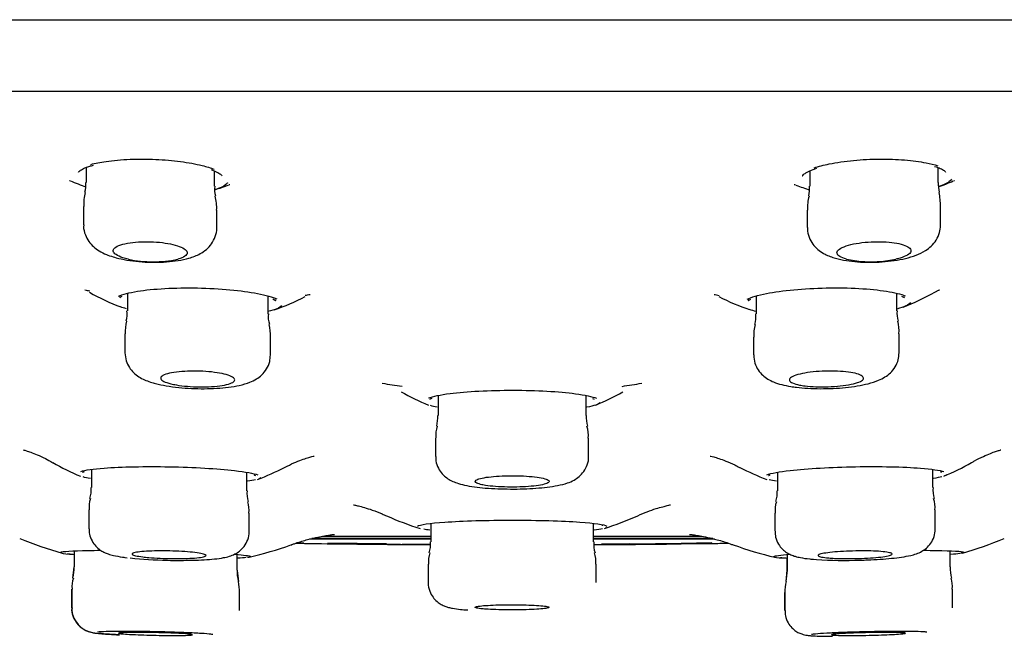
# Model space of a CAD drawing. Units: millimetres. Extents: x -18 to 497, y -18 to 341.
# Drawn here: x 156 to 176, y 242 to 255 of the extents above; entities that cross this region are included whole.
import ezdxf

# ---------------------------------------------------------------- set-up
doc = ezdxf.new("R2010")
doc.units = ezdxf.units.MM
for name, color, linetype in [('$DDT_AUDIT_GENERATED_(3EC)', 7, 'Continuous'), ('$DDT_AUDIT_GENERATED_(77)', 7, 'Continuous'), ('$DDT_AUDIT_GENERATED_(9A)', 7, 'Continuous'), ('400807038_RING_S', 7, 'Continuous'), ('400811XE1_BODEN_', 7, 'Continuous'), ('Default', 7, 'Continuous')]:
    doc.layers.add(name, color=color, linetype=linetype)

# ---------------------------------------------------------------- blocks, each defined once
blk = doc.blocks.new('SE')
at = {"layer": '$DDT_AUDIT_GENERATED_(3EC)', "color": 7, "linetype": 'Continuous'}
blk.add_line((90.663, 253.534), (241.414, 253.534), dxfattribs=at)
at = {"layer": '$DDT_AUDIT_GENERATED_(77)', "color": 7, "linetype": 'Continuous'}
blk.add_line((86.422, 254.985), (245.655, 254.985), dxfattribs=at)
at = {"layer": '$DDT_AUDIT_GENERATED_(9A)', "color": 7, "linetype": 'Continuous'}
for p, q in [((157.408, 251.988), (157.408, 251.688)), ((160.008, 251.611), (160.008, 251.919)), ((172.069, 251.92), (172.069, 251.611)), ((174.669, 251.688), (174.669, 251.988)), ((157.358, 251.202), (157.358, 250.826)), ((160.058, 250.778), (160.058, 251.127)), ((172.019, 251.127), (172.019, 250.778)), ((174.719, 250.826), (174.719, 251.202)), ((158.246, 249.443), (158.246, 249.09)), ((161.096, 249.022), (161.096, 249.387)), ((170.981, 249.389), (170.981, 249.023)), ((173.831, 249.09), (173.831, 249.441)), ((158.196, 248.621), (158.196, 248.24)), ((161.146, 248.196), (161.146, 248.554)), ((170.931, 248.554), (170.931, 248.196)), ((173.881, 248.24), (173.881, 248.621)), ((164.539, 247.373), (164.539, 246.968)), ((167.539, 246.968), (167.539, 247.371)), ((164.489, 246.51), (164.489, 246.138)), ((167.589, 246.138), (167.589, 246.51)), ((157.516, 245.874), (157.516, 245.507)), ((160.666, 245.443), (160.666, 245.816)), ((171.412, 245.816), (171.412, 245.443)), ((174.562, 245.507), (174.562, 245.874)), ((157.466, 245.054), (157.466, 244.671)), ((160.716, 244.627), (160.716, 244.989)), ((171.362, 244.989), (171.362, 244.627)), ((174.612, 244.671), (174.612, 245.054)), ((164.391, 244.78), (164.391, 244.407)), ((167.691, 244.407), (167.691, 244.782)), ((157.165, 244.149), (157.165, 243.9)), ((157.17, 244.224), (157.17, 243.9)), ((160.47, 243.831), (160.47, 244.151)), ((171.612, 244.15), (171.612, 243.831)), ((174.912, 243.9), (174.912, 244.225)), ((158.195, 244.092), (158.243, 244.086)), ((164.337, 243.956), (164.337, 243.584)), ((164.341, 243.956), (164.341, 243.583)), ((167.741, 243.583), (167.741, 243.956)), ((171.607, 244.076), (171.607, 243.831)), ((172.119, 244.056), (172.143, 244.054)), ((172.143, 244.054), (172.205, 244.049)), ((171.607, 243.833), (171.581, 243.603)), ((171.612, 243.832), (171.586, 243.604)), ((157.115, 243.45), (157.115, 243.067)), ((157.12, 243.45), (157.12, 243.067)), ((160.52, 243.018), (160.52, 243.38)), ((171.557, 243.38), (171.557, 243.018)), ((171.562, 243.38), (171.562, 243.018)), ((174.962, 243.067), (174.962, 243.45))]:
    blk.add_line(p, q, dxfattribs=at)
for centre, radius, start, end in [((156.962, 251.635), 0.443, 341.0151, 6.8437), ((160.435, 251.551), 0.424, 171.9028, 198.8189), ((171.315, 251.573), 0.75, 347.8707, 3.0381), ((175.433, 251.671), 0.762, 178.737, 193.9168), ((158.344, 251.248), 0.983, 165.9623, 182.7732), ((159.26, 251.188), 0.795, 355.5922, 16.3987), ((172.787, 251.191), 0.764, 163.1423, 184.7492), ((173.417, 251.217), 1.299, 359.2801, 12.0092), ((158.766, 252.475), 2.395, 257.9329, 282.0671), ((173.311, 252.536), 2.455, 258.2301, 281.7699), ((157.768, 249.029), 0.474, 341.9655, 7.3417), ((161.586, 248.967), 0.488, 173.4258, 198.0558), ((170.235, 248.986), 0.742, 346.3716, 2.9336), ((174.292, 249.029), 0.457, 172.4421, 199.1797), ((159.115, 248.649), 0.916, 165.4908, 181.8594), ((160.271, 248.594), 0.872, 357.2795, 14.5061), ((171.654, 248.605), 0.719, 163.5151, 184.0488), ((173.135, 248.674), 0.743, 356.0343, 15.8155), ((163.678, 246.941), 0.857, 347.353, 1.9364), ((168.574, 246.972), 1.034, 180.3198, 192.4641), ((165.445, 246.524), 0.954, 166.1416, 180.7464), ((167.019, 246.57), 0.566, 353.8989, 18.4389), ((157.012, 245.45), 0.501, 341.0614, 6.5546), ((161.155, 245.381), 0.486, 172.7335, 199.0182), ((170.884, 245.389), 0.525, 341.5368, 5.8811), ((175.057, 245.445), 0.492, 172.6859, 198.6809), ((158.03, 245.109), 0.561, 161.8154, 185.7536), ((160.153, 245.045), 0.559, 354.2892, 18.2108), ((171.959, 245.042), 0.594, 162.5489, 185.128), ((174.089, 245.111), 0.519, 353.6387, 19.4372), ((163.878, 244.35), 0.51, 341.1082, 6.4017), ((168.213, 244.349), 0.52, 173.6338, 198.5183), ((164.837, 244.018), 0.493, 160.4927, 187.2495), ((167.228, 244.017), 0.509, 353.0732, 18.9903), ((159.202, 252.68), 8.647, 264.0178, 269.0099), ((172.775, 253.033), 9.002, 266.3724, 272.004), ((155.509, 243.981), 1.658, 349.2905, 357.1148), ((156.426, 243.871), 0.742, 344.6049, 2.0801), ((161.116, 243.787), 0.648, 175.9955, 196.1071), ((164.639, 244.182), 4.184, 184.8427, 187.9499), ((175.616, 243.862), 0.702, 177.0614, 195.5932), ((157.611, 243.511), 0.487, 160.4494, 187.1953), ((159.208, 243.341), 1.312, 1.7046, 11.5284), ((172.295, 243.412), 0.73, 164.8002, 182.623), ((174.459, 243.506), 0.5, 353.5949, 19.5527)]:
    blk.add_arc(centre, radius, start, end, dxfattribs=at)
for points, knots in [([(157.362, 250.826), (157.361, 250.816), (157.353, 250.752), (157.388, 250.629), (157.46, 250.491), (157.559, 250.382), (157.678, 250.294), (157.813, 250.228), (157.907, 250.196), (157.958, 250.179)], [0, 0, 0, 0, 0.027071, 0.195024, 0.3457, 0.491367, 0.649819, 0.838543, 1, 1, 1, 1]), ([(157.958, 250.179), (157.999, 250.168), (158.096, 250.141), (158.294, 250.103), (158.539, 250.077), (158.795, 250.068), (159.043, 250.077), (159.281, 250.103), (159.509, 250.152), (159.693, 250.222), (159.847, 250.325), (159.957, 250.441), (160.031, 250.587), (160.064, 250.712), (160.056, 250.772), (160.055, 250.781)], [0, 0, 0, 0, 0.050872, 0.141958, 0.236662, 0.328014, 0.419125, 0.511374, 0.609963, 0.723715, 0.791513, 0.858121, 0.92396, 0.990289, 1, 1, 1, 1]), ([(172.026, 250.778), (172.024, 250.749), (172.02, 250.671), (172.066, 250.536), (172.15, 250.405), (172.259, 250.303), (172.372, 250.234), (172.443, 250.204), (172.481, 250.188)], [0, 0, 0, 0, 0.092792, 0.290841, 0.473865, 0.654715, 0.845951, 1, 1, 1, 1]), ([(172.481, 250.188), (172.521, 250.174), (172.618, 250.141), (172.803, 250.103), (173.037, 250.077), (173.284, 250.068), (173.537, 250.077), (173.783, 250.103), (174.016, 250.147), (174.226, 250.21), (174.396, 250.29), (174.533, 250.394), (174.635, 250.515), (174.706, 250.667), (174.714, 250.767), (174.717, 250.824)], [0, 0, 0, 0, 0.050222, 0.141368, 0.22462, 0.311578, 0.396883, 0.481683, 0.569357, 0.663354, 0.755793, 0.81869, 0.880764, 0.942921, 1, 1, 1, 1]), ([(158.266, 250.133), (158.264, 250.133), (158.262, 250.134), (158.261, 250.134), (158.223, 250.143), (158.188, 250.152), (158.156, 250.162), (158.098, 250.181), (158.05, 250.203), (158.017, 250.225), (157.983, 250.247), (157.964, 250.271), (157.959, 250.294), (157.955, 250.318), (157.965, 250.341), (157.991, 250.363), (158.016, 250.385), (158.057, 250.405), (158.11, 250.423), (158.162, 250.44), (158.227, 250.455), (158.3, 250.465), (158.37, 250.476), (158.449, 250.483), (158.531, 250.486), (158.611, 250.489), (158.695, 250.488), (158.776, 250.484), (158.857, 250.48), (158.937, 250.472), (159.011, 250.461), (159.085, 250.45), (159.155, 250.435), (159.214, 250.419), (159.275, 250.402), (159.327, 250.383), (159.366, 250.362), (159.407, 250.341), (159.435, 250.318), (159.449, 250.295), (159.462, 250.271), (159.461, 250.247), (159.445, 250.225), (159.429, 250.202), (159.397, 250.18), (159.352, 250.161), (159.327, 250.151), (159.299, 250.142), (159.267, 250.133)], [0, 0, 0, 0, 0.001669, 0.001669, 0.001669, 0.040377, 0.040377, 0.040377, 0.112882, 0.112882, 0.112882, 0.185311, 0.185311, 0.185311, 0.258849, 0.258849, 0.258849, 0.332222, 0.332222, 0.332222, 0.403801, 0.403801, 0.403801, 0.47282, 0.47282, 0.47282, 0.539754, 0.539754, 0.539754, 0.605962, 0.605962, 0.605962, 0.673005, 0.673005, 0.673005, 0.742062, 0.742062, 0.742062, 0.813525, 0.813525, 0.813525, 0.886788, 0.886788, 0.886788, 0.960382, 0.960382, 0.960382, 1, 1, 1, 1]), ([(172.81, 250.133), (172.755, 250.148), (172.711, 250.166), (172.679, 250.185), (172.646, 250.205), (172.626, 250.227), (172.621, 250.25), (172.615, 250.273), (172.625, 250.297), (172.649, 250.32), (172.673, 250.343), (172.713, 250.366), (172.765, 250.386), (172.816, 250.407), (172.881, 250.425), (172.954, 250.441), (173.025, 250.455), (173.105, 250.467), (173.189, 250.475), (173.269, 250.483), (173.355, 250.487), (173.438, 250.488), (173.519, 250.488), (173.6, 250.485), (173.674, 250.478), (173.748, 250.471), (173.817, 250.461), (173.876, 250.448), (173.936, 250.434), (173.988, 250.418), (174.027, 250.4), (174.067, 250.381), (174.095, 250.36), (174.109, 250.338), (174.123, 250.316), (174.123, 250.292), (174.108, 250.269), (174.093, 250.246), (174.062, 250.222), (174.018, 250.201), (173.975, 250.179), (173.917, 250.159), (173.849, 250.142), (173.837, 250.139), (173.825, 250.136), (173.812, 250.133)], [0, 0, 0, 0, 0.068314, 0.068314, 0.068314, 0.139441, 0.139441, 0.139441, 0.21219, 0.21219, 0.21219, 0.285861, 0.285861, 0.285861, 0.358727, 0.358727, 0.358727, 0.429385, 0.429385, 0.429385, 0.497518, 0.497518, 0.497518, 0.563992, 0.563992, 0.563992, 0.630319, 0.630319, 0.630319, 0.697979, 0.697979, 0.697979, 0.767902, 0.767902, 0.767902, 0.840128, 0.840128, 0.840128, 0.913697, 0.913697, 0.913697, 0.986957, 0.986957, 0.986957, 1, 1, 1, 1]), ([(158.197, 248.237), (158.202, 248.176), (158.211, 248.078), (158.281, 247.937), (158.371, 247.829), (158.479, 247.746), (158.593, 247.687), (158.668, 247.659), (158.711, 247.644)], [0, 0, 0, 0, 0.172771, 0.334832, 0.490311, 0.651033, 0.831899, 1, 1, 1, 1]), ([(158.711, 247.644), (158.75, 247.632), (158.843, 247.604), (159.033, 247.565), (159.279, 247.532), (159.543, 247.513), (159.805, 247.508), (160.06, 247.516), (160.301, 247.538), (160.526, 247.575), (160.706, 247.627), (160.854, 247.698), (160.972, 247.785), (161.071, 247.905), (161.136, 248.05), (161.14, 248.144), (161.142, 248.194)], [0, 0, 0, 0, 0.04595, 0.130722, 0.218577, 0.301835, 0.383441, 0.464449, 0.547222, 0.632766, 0.728717, 0.790052, 0.84379, 0.8987, 0.954298, 1, 1, 1, 1]), ([(170.933, 248.196), (170.937, 248.133), (170.947, 248.031), (171.02, 247.886), (171.114, 247.778), (171.223, 247.699), (171.348, 247.637), (171.501, 247.588), (171.616, 247.566), (171.685, 247.554)], [0, 0, 0, 0, 0.138579, 0.266061, 0.386052, 0.506451, 0.640706, 0.817398, 1, 1, 1, 1]), ([(171.685, 247.554), (171.727, 247.548), (171.828, 247.533), (172.031, 247.515), (172.282, 247.508), (172.544, 247.514), (172.798, 247.532), (173.039, 247.564), (173.264, 247.61), (173.443, 247.667), (173.587, 247.739), (173.705, 247.827), (173.803, 247.944), (173.87, 248.09), (173.876, 248.186), (173.878, 248.239)], [0, 0, 0, 0, 0.048131, 0.135284, 0.226346, 0.316252, 0.405469, 0.496605, 0.591618, 0.695285, 0.763762, 0.824473, 0.885078, 0.946089, 1, 1, 1, 1]), ([(159.128, 247.609), (159.069, 247.623), (159.021, 247.64), (158.986, 247.657), (158.951, 247.674), (158.93, 247.693), (158.923, 247.711), (158.917, 247.729), (158.925, 247.748), (158.948, 247.765), (158.97, 247.782), (159.008, 247.798), (159.058, 247.812), (159.107, 247.826), (159.169, 247.838), (159.239, 247.847), (159.308, 247.855), (159.386, 247.861), (159.467, 247.864), (159.546, 247.867), (159.631, 247.868), (159.714, 247.865), (159.796, 247.862), (159.878, 247.856), (159.953, 247.848), (160.03, 247.839), (160.101, 247.828), (160.163, 247.815), (160.226, 247.802), (160.28, 247.787), (160.321, 247.771), (160.363, 247.754), (160.393, 247.736), (160.408, 247.718), (160.424, 247.7), (160.425, 247.681), (160.412, 247.664), (160.398, 247.646), (160.369, 247.629), (160.327, 247.614), (160.286, 247.599), (160.231, 247.586), (160.166, 247.575), (160.103, 247.565), (160.028, 247.557), (159.95, 247.552), (159.872, 247.547), (159.789, 247.546), (159.706, 247.547), (159.624, 247.548), (159.54, 247.552), (159.461, 247.558), (159.382, 247.565), (159.306, 247.574), (159.24, 247.586), (159.2, 247.593), (159.162, 247.6), (159.128, 247.609)], [0, 0, 0, 0, 0.054924, 0.054924, 0.054924, 0.109809, 0.109809, 0.109809, 0.165239, 0.165239, 0.165239, 0.220649, 0.220649, 0.220649, 0.275261, 0.275261, 0.275261, 0.328663, 0.328663, 0.328663, 0.381013, 0.381013, 0.381013, 0.432931, 0.432931, 0.432931, 0.485192, 0.485192, 0.485192, 0.538408, 0.538408, 0.538408, 0.592799, 0.592799, 0.592799, 0.64809, 0.64809, 0.64809, 0.703587, 0.703587, 0.703587, 0.758484, 0.758484, 0.758484, 0.812248, 0.812248, 0.812248, 0.864878, 0.864878, 0.864878, 0.916872, 0.916872, 0.916872, 0.968967, 0.968967, 0.968967, 1, 1, 1, 1]), ([(171.864, 247.584), (171.805, 247.596), (171.756, 247.61), (171.722, 247.625), (171.687, 247.641), (171.666, 247.658), (171.659, 247.676), (171.652, 247.694), (171.659, 247.712), (171.681, 247.73), (171.703, 247.748), (171.74, 247.766), (171.789, 247.783), (171.838, 247.799), (171.9, 247.814), (171.97, 247.826), (172.039, 247.838), (172.118, 247.848), (172.2, 247.855), (172.28, 247.862), (172.365, 247.866), (172.449, 247.867), (172.531, 247.867), (172.614, 247.865), (172.69, 247.86), (172.766, 247.856), (172.838, 247.848), (172.899, 247.838), (172.961, 247.828), (173.015, 247.815), (173.056, 247.801), (173.098, 247.786), (173.127, 247.77), (173.143, 247.753), (173.159, 247.735), (173.16, 247.717), (173.148, 247.699), (173.135, 247.681), (173.107, 247.662), (173.066, 247.645), (173.025, 247.628), (172.97, 247.612), (172.906, 247.599), (172.842, 247.585), (172.767, 247.574), (172.688, 247.565), (172.61, 247.557), (172.526, 247.551), (172.442, 247.548), (172.359, 247.546), (172.274, 247.546), (172.195, 247.549), (172.116, 247.552), (172.04, 247.558), (171.974, 247.566), (171.934, 247.571), (171.897, 247.577), (171.864, 247.584)], [0, 0, 0, 0, 0.054296, 0.054296, 0.054296, 0.108538, 0.108538, 0.108538, 0.163561, 0.163561, 0.163561, 0.219081, 0.219081, 0.219081, 0.274285, 0.274285, 0.274285, 0.328486, 0.328486, 0.328486, 0.381469, 0.381469, 0.381469, 0.43358, 0.43358, 0.43358, 0.485532, 0.485532, 0.485532, 0.538077, 0.538077, 0.538077, 0.591709, 0.591709, 0.591709, 0.646476, 0.646476, 0.646476, 0.701932, 0.701932, 0.701932, 0.757303, 0.757303, 0.757303, 0.811834, 0.811834, 0.811834, 0.865167, 0.865167, 0.865167, 0.917496, 0.917496, 0.917496, 0.969438, 0.969438, 0.969438, 1, 1, 1, 1]), ([(164.495, 246.137), (164.494, 246.105), (164.492, 246.026), (164.539, 245.899), (164.619, 245.782), (164.714, 245.698), (164.815, 245.638), (164.931, 245.592), (165.077, 245.553), (165.267, 245.52), (165.495, 245.496), (165.748, 245.481), (165.912, 245.478), (166.007, 245.477)], [0, 0, 0, 0, 0.043267, 0.120318, 0.188989, 0.254325, 0.320827, 0.398494, 0.508603, 0.636559, 0.755942, 0.881008, 1, 1, 1, 1]), ([(166.007, 245.477), (166.009, 245.477), (166.091, 245.475), (166.275, 245.479), (166.524, 245.492), (166.759, 245.514), (166.974, 245.547), (167.143, 245.589), (167.283, 245.647), (167.398, 245.723), (167.497, 245.828), (167.565, 245.966), (167.596, 246.081), (167.588, 246.135), (167.587, 246.138)], [0, 0, 0, 0, 0.002282, 0.118366, 0.235581, 0.353894, 0.477756, 0.614457, 0.706784, 0.774481, 0.845059, 0.919296, 0.995858, 1, 1, 1, 1]), ([(165.502, 245.551), (165.56, 245.541), (165.629, 245.534), (165.704, 245.528), (165.779, 245.522), (165.862, 245.519), (165.945, 245.517), (166.027, 245.515), (166.113, 245.516), (166.194, 245.519), (166.275, 245.521), (166.355, 245.526), (166.426, 245.532), (166.497, 245.539), (166.561, 245.547), (166.614, 245.557), (166.668, 245.567), (166.711, 245.578), (166.741, 245.59), (166.77, 245.603), (166.787, 245.616), (166.789, 245.629), (166.79, 245.642), (166.777, 245.655), (166.751, 245.668), (166.724, 245.68), (166.683, 245.692), (166.631, 245.702), (166.579, 245.713), (166.514, 245.722), (166.443, 245.729), (166.372, 245.736), (166.292, 245.741), (166.21, 245.744), (166.129, 245.747), (166.043, 245.748), (165.96, 245.747), (165.878, 245.745), (165.796, 245.742), (165.721, 245.736), (165.645, 245.731), (165.575, 245.723), (165.516, 245.714), (165.456, 245.705), (165.406, 245.695), (165.368, 245.683), (165.331, 245.672), (165.305, 245.659), (165.295, 245.646), (165.284, 245.633), (165.288, 245.62), (165.306, 245.607), (165.323, 245.594), (165.356, 245.582), (165.401, 245.57), (165.43, 245.563), (165.464, 245.557), (165.502, 245.551)], [0, 0, 0, 0, 0.053273, 0.053273, 0.053273, 0.106572, 0.106572, 0.106572, 0.15952, 0.15952, 0.15952, 0.212298, 0.212298, 0.212298, 0.265303, 0.265303, 0.265303, 0.318833, 0.318833, 0.318833, 0.372972, 0.372972, 0.372972, 0.427544, 0.427544, 0.427544, 0.482176, 0.482176, 0.482176, 0.536451, 0.536451, 0.536451, 0.590111, 0.590111, 0.590111, 0.64318, 0.64318, 0.64318, 0.695945, 0.695945, 0.695945, 0.748822, 0.748822, 0.748822, 0.802172, 0.802172, 0.802172, 0.856149, 0.856149, 0.856149, 0.910638, 0.910638, 0.910638, 0.965295, 0.965295, 0.965295, 1, 1, 1, 1]), ([(157.472, 244.67), (157.471, 244.632), (157.472, 244.551), (157.522, 244.426), (157.599, 244.319), (157.687, 244.244), (157.776, 244.193), (157.866, 244.157), (157.982, 244.126), (158.098, 244.105), (158.179, 244.094), (158.195, 244.092)], [0, 0, 0, 0, 0.081693, 0.198771, 0.300669, 0.393686, 0.486257, 0.589845, 0.727878, 0.951633, 1, 1, 1, 1]), ([(159.052, 244.034), (159.054, 244.034), (159.137, 244.031), (159.322, 244.031), (159.573, 244.034), (159.809, 244.043), (160.019, 244.06), (160.178, 244.082), (160.304, 244.11), (160.413, 244.151), (160.522, 244.218), (160.619, 244.315), (160.689, 244.446), (160.722, 244.562), (160.714, 244.62), (160.712, 244.628)], [0, 0, 0, 0, 0.001511, 0.113208, 0.225118, 0.338039, 0.453351, 0.576722, 0.662985, 0.736106, 0.792249, 0.853204, 0.919714, 0.989734, 1, 1, 1, 1]), ([(171.366, 244.625), (171.367, 244.579), (171.37, 244.493), (171.427, 244.363), (171.509, 244.26), (171.6, 244.188), (171.691, 244.14), (171.783, 244.109), (171.899, 244.082), (172.017, 244.066), (172.1, 244.058), (172.119, 244.056)], [0, 0, 0, 0, 0.094693, 0.209656, 0.310002, 0.401375, 0.492005, 0.593404, 0.728411, 0.946981, 1, 1, 1, 1]), ([(173.09, 244.037), (173.146, 244.038), (173.276, 244.042), (173.499, 244.054), (173.731, 244.073), (173.94, 244.098), (174.097, 244.126), (174.222, 244.16), (174.328, 244.205), (174.435, 244.277), (174.526, 244.377), (174.596, 244.514), (174.606, 244.611), (174.611, 244.668)], [0, 0, 0, 0, 0.069001, 0.188217, 0.308547, 0.43169, 0.56353, 0.653408, 0.731709, 0.791548, 0.856542, 0.927219, 1, 1, 1, 1]), ([(158.558, 244.102), (158.498, 244.109), (158.449, 244.118), (158.413, 244.126), (158.377, 244.135), (158.353, 244.144), (158.345, 244.152), (158.336, 244.161), (158.342, 244.17), (158.362, 244.178), (158.381, 244.186), (158.416, 244.194), (158.462, 244.2), (158.508, 244.206), (158.566, 244.212), (158.633, 244.216), (158.7, 244.22), (158.776, 244.222), (158.856, 244.223), (158.935, 244.225), (159.02, 244.224), (159.104, 244.222), (159.187, 244.221), (159.272, 244.217), (159.35, 244.213), (159.428, 244.208), (159.503, 244.202), (159.567, 244.196), (159.632, 244.189), (159.688, 244.181), (159.732, 244.173), (159.775, 244.165), (159.807, 244.156), (159.825, 244.147), (159.842, 244.138), (159.845, 244.129), (159.834, 244.121), (159.823, 244.112), (159.798, 244.104), (159.759, 244.097), (159.721, 244.09), (159.67, 244.084), (159.608, 244.079), (159.548, 244.075), (159.476, 244.071), (159.399, 244.069), (159.323, 244.067), (159.24, 244.067), (159.156, 244.067), (159.073, 244.068), (158.988, 244.071), (158.907, 244.074), (158.826, 244.078), (158.747, 244.083), (158.678, 244.089), (158.635, 244.093), (158.594, 244.097), (158.558, 244.102)], [0, 0, 0, 0, 0.054041, 0.054041, 0.054041, 0.108074, 0.108074, 0.108074, 0.16221, 0.16221, 0.16221, 0.216304, 0.216304, 0.216304, 0.270183, 0.270183, 0.270183, 0.32377, 0.32377, 0.32377, 0.377119, 0.377119, 0.377119, 0.430386, 0.430386, 0.430386, 0.483761, 0.483761, 0.483761, 0.537388, 0.537388, 0.537388, 0.591302, 0.591302, 0.591302, 0.645411, 0.645411, 0.645411, 0.699539, 0.699539, 0.699539, 0.753498, 0.753498, 0.753498, 0.807176, 0.807176, 0.807176, 0.860586, 0.860586, 0.860586, 0.913858, 0.913858, 0.913858, 0.967181, 0.967181, 0.967181, 1, 1, 1, 1]), ([(172.453, 244.081), (172.394, 244.086), (172.345, 244.092), (172.309, 244.099), (172.273, 244.106), (172.25, 244.114), (172.241, 244.123), (172.232, 244.131), (172.237, 244.14), (172.257, 244.149), (172.276, 244.158), (172.31, 244.166), (172.356, 244.175), (172.402, 244.183), (172.46, 244.191), (172.527, 244.197), (172.594, 244.204), (172.67, 244.21), (172.75, 244.214), (172.83, 244.218), (172.915, 244.221), (172.999, 244.223), (173.083, 244.224), (173.168, 244.224), (173.246, 244.223), (173.324, 244.222), (173.399, 244.219), (173.463, 244.215), (173.528, 244.21), (173.584, 244.205), (173.627, 244.198), (173.671, 244.192), (173.703, 244.184), (173.72, 244.176), (173.738, 244.168), (173.741, 244.159), (173.73, 244.151), (173.72, 244.142), (173.694, 244.133), (173.657, 244.124), (173.619, 244.116), (173.567, 244.108), (173.506, 244.1), (173.445, 244.093), (173.373, 244.087), (173.297, 244.082), (173.22, 244.076), (173.136, 244.072), (173.053, 244.07), (172.969, 244.068), (172.883, 244.067), (172.802, 244.067), (172.721, 244.068), (172.643, 244.07), (172.573, 244.073), (172.53, 244.075), (172.49, 244.078), (172.453, 244.081)], [0, 0, 0, 0, 0.053767, 0.053767, 0.053767, 0.107521, 0.107521, 0.107521, 0.161476, 0.161476, 0.161476, 0.215602, 0.215602, 0.215602, 0.269714, 0.269714, 0.269714, 0.32363, 0.32363, 0.32363, 0.377259, 0.377259, 0.377259, 0.430633, 0.430633, 0.430633, 0.4839, 0.4839, 0.4839, 0.53725, 0.53725, 0.53725, 0.590836, 0.590836, 0.590836, 0.644712, 0.644712, 0.644712, 0.698802, 0.698802, 0.698802, 0.75294, 0.75294, 0.75294, 0.806932, 0.806932, 0.806932, 0.860652, 0.860652, 0.860652, 0.914095, 0.914095, 0.914095, 0.967375, 0.967375, 0.967375, 1, 1, 1, 1]), ([(164.343, 243.586), (164.342, 243.58), (164.334, 243.522), (164.365, 243.41), (164.43, 243.286), (164.515, 243.196), (164.602, 243.136), (164.684, 243.099), (164.76, 243.076), (164.855, 243.056), (164.978, 243.04), (165.086, 243.031), (165.14, 243.027)], [0, 0, 0, 0, 0.012055, 0.128406, 0.225483, 0.311132, 0.388905, 0.462074, 0.543782, 0.652554, 0.852167, 1, 1, 1, 1]), ([(165.507, 243.044), (165.566, 243.04), (165.636, 243.037), (165.712, 243.034), (165.787, 243.032), (165.87, 243.03), (165.953, 243.029), (166.037, 243.029), (166.123, 243.029), (166.204, 243.03), (166.286, 243.032), (166.366, 243.034), (166.437, 243.037), (166.508, 243.04), (166.572, 243.044), (166.624, 243.049), (166.677, 243.053), (166.718, 243.058), (166.746, 243.064), (166.774, 243.069), (166.789, 243.075), (166.789, 243.081), (166.789, 243.087), (166.774, 243.093), (166.746, 243.098), (166.718, 243.104), (166.676, 243.109), (166.624, 243.114), (166.571, 243.118), (166.506, 243.122), (166.435, 243.125), (166.364, 243.128), (166.284, 243.131), (166.202, 243.132), (166.12, 243.133), (166.034, 243.133), (165.95, 243.133), (165.867, 243.132), (165.785, 243.13), (165.709, 243.128), (165.634, 243.125), (165.564, 243.122), (165.505, 243.118), (165.446, 243.113), (165.397, 243.109), (165.361, 243.103), (165.325, 243.098), (165.302, 243.092), (165.293, 243.087), (165.284, 243.081), (165.289, 243.075), (165.309, 243.069), (165.328, 243.063), (165.362, 243.058), (165.407, 243.053), (165.436, 243.05), (165.47, 243.047), (165.507, 243.044)], [0, 0, 0, 0, 0.053613, 0.053613, 0.053613, 0.107231, 0.107231, 0.107231, 0.160776, 0.160776, 0.160776, 0.214288, 0.214288, 0.214288, 0.267852, 0.267852, 0.267852, 0.321529, 0.321529, 0.321529, 0.37533, 0.37533, 0.37533, 0.429215, 0.429215, 0.429215, 0.483105, 0.483105, 0.483105, 0.536917, 0.536917, 0.536917, 0.590605, 0.590605, 0.590605, 0.644176, 0.644176, 0.644176, 0.69769, 0.69769, 0.69769, 0.751229, 0.751229, 0.751229, 0.804866, 0.804866, 0.804866, 0.858631, 0.858631, 0.858631, 0.912498, 0.912498, 0.912498, 0.966395, 0.966395, 0.966395, 1, 1, 1, 1]), ([(157.121, 243.068), (157.119, 243.051), (157.112, 242.988), (157.148, 242.874), (157.215, 242.759), (157.296, 242.677), (157.379, 242.622), (157.452, 242.591), (157.51, 242.574), (157.565, 242.563), (157.599, 242.558), (157.626, 242.555), (157.629, 242.555)], [0, 0, 0, 0, 0.047733, 0.208935, 0.343827, 0.461488, 0.564866, 0.65574, 0.734567, 0.829073, 0.984558, 1, 1, 1, 1]), ([(157.126, 243.068), (157.124, 243.047), (157.119, 242.981), (157.156, 242.866), (157.225, 242.753), (157.307, 242.672), (157.39, 242.619), (157.462, 242.589), (157.519, 242.574), (157.571, 242.563), (157.644, 242.553), (157.756, 242.542), (157.864, 242.535), (157.922, 242.532)], [0, 0, 0, 0, 0.03757, 0.14257, 0.230606, 0.307451, 0.374954, 0.434157, 0.484389, 0.545438, 0.648287, 0.840471, 1, 1, 1, 1]), ([(171.568, 243.017), (171.568, 242.977), (171.569, 242.895), (171.621, 242.771), (171.698, 242.668), (171.784, 242.597), (171.867, 242.553), (171.938, 242.53), (171.994, 242.518), (172.048, 242.51), (172.124, 242.503), (172.24, 242.498), (172.343, 242.496), (172.398, 242.495)], [0, 0, 0, 0, 0.072667, 0.171036, 0.254382, 0.327386, 0.391482, 0.448142, 0.497608, 0.564402, 0.678625, 0.855338, 1, 1, 1, 1]), ([(159.976, 242.529), (159.965, 242.531), (159.953, 242.533), (159.938, 242.535), (159.892, 242.54), (159.823, 242.546), (159.738, 242.551), (159.652, 242.557), (159.547, 242.562), (159.432, 242.567), (159.317, 242.572), (159.188, 242.576), (159.056, 242.58), (158.925, 242.584), (158.786, 242.587), (158.653, 242.589), (158.52, 242.591), (158.388, 242.592), (158.268, 242.593), (158.148, 242.593), (158.036, 242.592), (157.943, 242.591), (157.85, 242.589), (157.773, 242.587), (157.717, 242.584), (157.685, 242.582), (157.66, 242.58), (157.642, 242.577)], [0.4125372, 0.4125372, 0.4125372, 0.4125372, 0.4295158, 0.4295158, 0.4295158, 0.4832724, 0.4832724, 0.4832724, 0.5370457, 0.5370457, 0.5370457, 0.5908055, 0.5908055, 0.5908055, 0.6445277, 0.6445277, 0.6445277, 0.6982043, 0.6982043, 0.6982043, 0.7518478, 0.7518478, 0.7518478, 0.8054848, 0.8054848, 0.8054848, 0.8360701, 0.8360701, 0.8360701, 0.8360701]), ([(158.072, 242.524), (158.029, 242.526), (157.987, 242.528), (157.949, 242.531), (157.855, 242.536), (157.775, 242.542), (157.718, 242.547), (157.703, 242.549), (157.689, 242.55), (157.677, 242.552)], [0.72986104, 0.72986104, 0.72986104, 0.72986104, 0.75164422, 0.75164422, 0.75164422, 0.80539264, 0.80539264, 0.80539264, 0.81966462, 0.81966462, 0.81966462, 0.81966462]), ([(158.287, 242.533), (158.228, 242.536), (158.178, 242.54), (158.141, 242.543), (158.105, 242.547), (158.081, 242.55), (158.072, 242.553), (158.063, 242.557), (158.068, 242.56), (158.087, 242.562), (158.106, 242.565), (158.139, 242.567), (158.185, 242.568), (158.23, 242.57), (158.287, 242.571), (158.353, 242.572), (158.419, 242.572), (158.495, 242.572), (158.574, 242.571), (158.654, 242.571), (158.739, 242.569), (158.823, 242.568), (158.906, 242.566), (158.991, 242.564), (159.07, 242.561), (159.149, 242.558), (159.225, 242.555), (159.29, 242.552), (159.355, 242.549), (159.412, 242.545), (159.456, 242.542), (159.5, 242.538), (159.532, 242.535), (159.55, 242.532), (159.568, 242.528), (159.572, 242.525), (159.562, 242.522), (159.552, 242.52), (159.527, 242.517), (159.49, 242.515), (159.452, 242.513), (159.401, 242.512), (159.341, 242.511), (159.281, 242.51), (159.21, 242.51), (159.134, 242.51), (159.058, 242.51), (158.975, 242.511), (158.892, 242.513), (158.808, 242.514), (158.722, 242.516), (158.641, 242.519), (158.559, 242.521), (158.48, 242.524), (158.409, 242.527), (158.365, 242.529), (158.324, 242.531), (158.287, 242.533)], [0, 0, 0, 0, 0.053771, 0.053771, 0.053771, 0.107541, 0.107541, 0.107541, 0.161307, 0.161307, 0.161307, 0.215041, 0.215041, 0.215041, 0.268729, 0.268729, 0.268729, 0.322379, 0.322379, 0.322379, 0.376015, 0.376015, 0.376015, 0.429667, 0.429667, 0.429667, 0.483357, 0.483357, 0.483357, 0.537093, 0.537093, 0.537093, 0.590859, 0.590859, 0.590859, 0.64463, 0.64463, 0.64463, 0.698376, 0.698376, 0.698376, 0.752079, 0.752079, 0.752079, 0.805739, 0.805739, 0.805739, 0.859376, 0.859376, 0.859376, 0.91302, 0.91302, 0.91302, 0.966696, 0.966696, 0.966696, 1, 1, 1, 1]), ([(174.437, 242.578), (174.428, 242.579), (174.416, 242.58), (174.404, 242.581), (174.358, 242.585), (174.29, 242.588), (174.205, 242.59), (174.12, 242.591), (174.017, 242.593), (173.902, 242.593), (173.787, 242.593), (173.659, 242.592), (173.528, 242.59), (173.397, 242.589), (173.259, 242.586), (173.125, 242.583), (172.992, 242.579), (172.859, 242.575), (172.739, 242.571), (172.619, 242.566), (172.507, 242.561), (172.413, 242.555), (172.319, 242.55), (172.24, 242.544), (172.183, 242.539), (172.15, 242.535), (172.123, 242.532), (172.105, 242.529)], [0.4143782, 0.4143782, 0.4143782, 0.4143782, 0.4296049, 0.4296049, 0.4296049, 0.4833233, 0.4833233, 0.4833233, 0.5369965, 0.5369965, 0.5369965, 0.5906383, 0.5906383, 0.5906383, 0.6442761, 0.6442761, 0.6442761, 0.6979392, 0.6979392, 0.6979392, 0.7516456, 0.7516456, 0.7516456, 0.8053946, 0.8053946, 0.8053946, 0.837081, 0.837081, 0.837081, 0.837081]), ([(172.729, 242.511), (172.67, 242.512), (172.62, 242.513), (172.584, 242.515), (172.547, 242.517), (172.524, 242.52), (172.514, 242.523), (172.505, 242.525), (172.51, 242.529), (172.529, 242.532), (172.548, 242.535), (172.581, 242.539), (172.626, 242.542), (172.671, 242.546), (172.729, 242.549), (172.795, 242.552), (172.86, 242.556), (172.936, 242.559), (173.016, 242.561), (173.095, 242.564), (173.18, 242.566), (173.264, 242.568), (173.348, 242.57), (173.433, 242.571), (173.512, 242.571), (173.591, 242.572), (173.667, 242.572), (173.732, 242.572), (173.797, 242.571), (173.854, 242.57), (173.898, 242.568), (173.942, 242.567), (173.974, 242.564), (173.992, 242.562), (174.01, 242.559), (174.014, 242.556), (174.004, 242.553), (173.994, 242.55), (173.969, 242.546), (173.932, 242.543), (173.895, 242.54), (173.844, 242.536), (173.784, 242.533), (173.724, 242.529), (173.653, 242.526), (173.577, 242.523), (173.501, 242.52), (173.417, 242.518), (173.334, 242.516), (173.25, 242.514), (173.164, 242.512), (173.083, 242.511), (173.001, 242.51), (172.922, 242.51), (172.851, 242.51), (172.807, 242.51), (172.766, 242.51), (172.729, 242.511)], [0, 0, 0, 0, 0.053671, 0.053671, 0.053671, 0.107341, 0.107341, 0.107341, 0.161041, 0.161041, 0.161041, 0.214784, 0.214784, 0.214784, 0.268554, 0.268554, 0.268554, 0.322322, 0.322322, 0.322322, 0.37606, 0.37606, 0.37606, 0.429753, 0.429753, 0.429753, 0.483406, 0.483406, 0.483406, 0.537042, 0.537042, 0.537042, 0.590691, 0.590691, 0.590691, 0.644376, 0.644376, 0.644376, 0.698107, 0.698107, 0.698107, 0.751872, 0.751872, 0.751872, 0.805644, 0.805644, 0.805644, 0.859394, 0.859394, 0.859394, 0.913101, 0.913101, 0.913101, 0.966765, 0.966765, 0.966765, 1, 1, 1, 1]), ([(157.922, 242.532), (157.959, 242.53), (158.009, 242.527), (158.066, 242.524), (158.087, 242.523)], [0, 0, 0, 0, 0.03963925, 0.06281529, 0.06281529, 0.06281529, 0.06281529]), ([(172.398, 242.495), (172.436, 242.494), (172.476, 242.494), (172.522, 242.493), (172.532, 242.493)], [0, 0, 0, 0, 0.04000627, 0.05130639, 0.05130639, 0.05130639, 0.05130639])]:
    blk.add_open_spline(points, degree=3, knots=knots, dxfattribs=at)
at = {"layer": '400807038_RING_S', "color": 7, "linetype": 'Continuous'}
for start, end in [(90.0072668, 90.0178123), (89.9821666, 89.9927558)]:
    blk.add_arc((166.039, -12809.832), 13054.308, start, end, dxfattribs=at)
at = {"layer": '400811XE1_BODEN_', "color": 7, "linetype": 'Continuous'}
for p, q in [((161.663, 244.38), (161.817, 244.378)), ((161.817, 244.38), (161.668, 244.383)), ((161.74, 244.386), (161.74, 244.387)), ((161.817, 244.38), (161.817, 244.378)), ((161.817, 244.378), (161.817, 244.38)), ((162.198, 244.524), (164.387, 244.524)), ((162.309, 244.38), (162.309, 244.37)), ((163.495, 244.367), (162.309, 244.38)), ((162.309, 244.37), (162.897, 244.363)), ((162.897, 244.374), (162.897, 244.37)), ((162.897, 244.37), (163.351, 244.365)), ((162.897, 244.363), (162.897, 244.37)), ((163.012, 244.364), (163.822, 244.354)), ((163.351, 244.369), (163.351, 244.365)), ((164.385, 244.351), (163.811, 244.356)), ((163.822, 244.354), (164.385, 244.35)), ((167.687, 244.524), (169.879, 244.524)), ((168.425, 244.366), (167.849, 244.361)), ((167.849, 244.361), (167.849, 244.351)), ((167.849, 244.351), (168.426, 244.355)), ((168.426, 244.36), (168.425, 244.366)), ((169.461, 244.371), (168.426, 244.36)), ((168.426, 244.357), (169.461, 244.368)), ((168.426, 244.36), (168.426, 244.357)), ((168.426, 244.355), (168.426, 244.357)), ((170.084, 244.385), (169.461, 244.376)), ((169.461, 244.376), (169.461, 244.371)), ((169.461, 244.366), (170.084, 244.375)), ((169.461, 244.369), (169.461, 244.368)), ((169.461, 244.369), (169.461, 244.368)), ((169.461, 244.368), (169.461, 244.366)), ((170.084, 244.375), (170.084, 244.385))]:
    blk.add_line(p, q, dxfattribs=at)
for centre, radius, start, end in [((158.891, 259.224), 7.712, 256.3871, 256.4857), ((158.798, 255.56), 4.2, 246.034, 250.6482), ((173.279, 255.56), 4.2, 289.4126, 293.8096), ((173.188, 259.238), 7.725, 283.476, 283.5498), ((158.798, 255.56), 4.2, 286.7958, 291.013), ((158.891, 259.224), 7.712, 280.5902, 280.7103), ((173.188, 259.238), 7.725, 259.3058, 259.4424), ((173.279, 255.56), 4.2, 249.2283, 253.2974), ((159.911, 261.725), 12.473, 258.3059, 258.7768), ((159.745, 253.466), 4.6, 240.4768, 249.2103), ((159.745, 253.466), 4.6, 288.698, 297.2303), ((159.911, 261.725), 12.473, 278.9298, 279.3921), ((172.016, 258.999), 9.763, 258.8671, 259.4616), ((172.332, 253.466), 4.6, 242.7852, 251.2119), ((172.332, 253.466), 4.6, 290.7133, 299.6056), ((166.039, 262.953), 15.556, 260.2707, 261.7618), ((166.039, 262.953), 15.556, 278.2319, 279.7181), ((166.039, 251.347), 4.5, 240.0714, 247.8785), ((166.039, 251.347), 4.5, 292.1008, 299.8944), ((159.171, 250.264), 4.9, 240.17, 247.5216), ((172.907, 250.264), 4.9, 292.5187, 299.877), ((159.171, 250.264), 4.9, 290.4656, 297.4254), ((172.907, 250.264), 4.9, 242.5781, 249.5653), ((166.039, 250.59), 6.2, 245.7965, 252.5055), ((166.039, 250.59), 6.2, 287.5551, 294.2464), ((158.979, 251.495), 7.6, 247.4505, 254.3202), ((158.979, 251.495), 7.6, 283.1971, 289.8257), ((164.117, 337.027), 92.67, 269.31683, 269.66763), ((163.558, 247.143), 2.786, 265.7416, 272.3701), ((164.013, 254.027), 9.673, 266.9281, 271.3876), ((173.098, 251.495), 7.6, 250.1493, 256.8591), ((173.098, 251.495), 7.6, 285.7522, 292.5217)]:
    blk.add_arc(centre, radius, start, end, dxfattribs=at)
for points, knots in [([(157.505, 252.053), (157.595, 252.076), (157.699, 252.097), (157.813, 252.114), (157.96, 252.135), (158.127, 252.15), (158.3, 252.157), (158.469, 252.164), (158.647, 252.164), (158.821, 252.156), (158.992, 252.148), (159.164, 252.133), (159.321, 252.112), (159.48, 252.09), (159.63, 252.063), (159.758, 252.031), (159.851, 252.008), (159.934, 251.983), (160.005, 251.957)], [0.2350842, 0.2350842, 0.2350842, 0.2350842, 0.2764192, 0.2764192, 0.2764192, 0.3298636, 0.3298636, 0.3298636, 0.3817816, 0.3817816, 0.3817816, 0.4330758, 0.4330758, 0.4330758, 0.4849455, 0.4849455, 0.4849455, 0.5224327, 0.5224327, 0.5224327, 0.5224327]), ([(172.157, 251.986), (172.246, 252.014), (172.351, 252.041), (172.465, 252.063), (172.613, 252.093), (172.782, 252.118), (172.958, 252.135), (173.128, 252.151), (173.309, 252.16), (173.486, 252.162), (173.658, 252.163), (173.831, 252.157), (173.99, 252.144), (174.149, 252.131), (174.297, 252.111), (174.425, 252.086), (174.513, 252.069), (174.593, 252.048), (174.662, 252.026)], [0.2329428, 0.2329428, 0.2329428, 0.2329428, 0.2750489, 0.2750489, 0.2750489, 0.3295519, 0.3295519, 0.3295519, 0.3823836, 0.3823836, 0.3823836, 0.433939, 0.433939, 0.433939, 0.4853101, 0.4853101, 0.4853101, 0.5209308, 0.5209308, 0.5209308, 0.5209308]), ([(157.257, 251.898), (157.257, 251.897), (157.259, 251.898), (157.274, 251.923), (157.352, 251.969), (157.453, 252.011), (157.533, 252.03), (157.563, 252.038)], [0.1080775, 0.1080775, 0.1080775, 0.1080775, 0.1678336, 0.3980057, 0.6387716, 0.8842584, 1, 1, 1, 1]), ([(159.941, 251.948), (159.986, 251.93), (160.063, 251.899), (160.14, 251.849), (160.157, 251.823), (160.159, 251.822), (160.159, 251.822)], [0, 0, 0, 0, 0.2527414, 0.5157237, 0.7934749, 0.8645892, 0.8645892, 0.8645892, 0.8645892]), ([(171.918, 251.822), (171.918, 251.822), (171.92, 251.822), (171.934, 251.847), (172.009, 251.895), (172.108, 251.942), (172.186, 251.965), (172.215, 251.974)], [0.1071979, 0.1071979, 0.1071979, 0.1071979, 0.1592153, 0.3910638, 0.6337212, 0.882935, 1, 1, 1, 1]), ([(174.598, 252.014), (174.643, 251.999), (174.721, 251.972), (174.8, 251.925), (174.818, 251.899), (174.82, 251.898), (174.82, 251.898)], [0, 0, 0, 0, 0.2460512, 0.5052784, 0.7788835, 0.8621448, 0.8621448, 0.8621448, 0.8621448]), ([(174.942, 251.756), (174.941, 251.755), (174.94, 251.753), (174.939, 251.752), (174.909, 251.71), (174.848, 251.668), (174.759, 251.63), (174.737, 251.621), (174.713, 251.612), (174.688, 251.603)], [0.64483294, 0.64483294, 0.64483294, 0.64483294, 0.64677697, 0.64677697, 0.64677697, 0.70265011, 0.70265011, 0.70265011, 0.71630484, 0.71630484, 0.71630484, 0.71630484]), ([(160.274, 251.678), (160.273, 251.676), (160.272, 251.675), (160.27, 251.673), (160.239, 251.633), (160.175, 251.595), (160.084, 251.562), (160.065, 251.556), (160.045, 251.549), (160.023, 251.542)], [0.64655944, 0.64655944, 0.64655944, 0.64655944, 0.6488313, 0.6488313, 0.6488313, 0.70456722, 0.70456722, 0.70456722, 0.71612577, 0.71612577, 0.71612577, 0.71612577]), ([(158.064, 249.384), (158.148, 249.422), (158.28, 249.456), (158.764, 249.534), (159.21, 249.559), (160.118, 249.542), (160.564, 249.5), (161.052, 249.406), (161.186, 249.367), (161.271, 249.327)], [0.1818923, 0.1818923, 0.1818923, 0.1818923, 0.25, 0.25, 0.375, 0.375, 0.5, 0.5, 0.5683163, 0.5683163, 0.5683163, 0.5683163]), ([(170.798, 249.323), (170.883, 249.364), (171.017, 249.404), (171.506, 249.499), (171.951, 249.542), (172.858, 249.56), (173.306, 249.534), (173.788, 249.458), (173.918, 249.425), (174.003, 249.389)], [0.1801659, 0.1801659, 0.1801659, 0.1801659, 0.25, 0.25, 0.375, 0.375, 0.5, 0.5, 0.5659886, 0.5659886, 0.5659886, 0.5659886]), ([(158.09, 249.351), (158.09, 249.351), (158.094, 249.359), (158.122, 249.372), (158.141, 249.382)], [0.3874541, 0.3874541, 0.3874541, 0.3874541, 0.6464171, 1, 1, 1, 1]), ([(158.093, 249.376), (158.092, 249.366), (158.091, 249.358), (158.091, 249.354), (158.091, 249.354)], [0, 0, 0, 0, 0.2544196, 0.2640135, 0.2640135, 0.2640135, 0.2640135]), ([(161.192, 249.327), (161.205, 249.321), (161.238, 249.307), (161.253, 249.292), (161.252, 249.292), (161.252, 249.293)], [0, 0, 0, 0, 0.1657036, 0.5416133, 0.6133855, 0.6133855, 0.6133855, 0.6133855]), ([(170.826, 249.292), (170.826, 249.292), (170.829, 249.299), (170.857, 249.313), (170.875, 249.323)], [0.3821893, 0.3821893, 0.3821893, 0.3821893, 0.6389467, 1, 1, 1, 1]), ([(170.828, 249.316), (170.827, 249.307), (170.827, 249.298), (170.826, 249.294), (170.826, 249.294)], [0, 0, 0, 0, 0.243742, 0.2670085, 0.2670085, 0.2670085, 0.2670085]), ([(173.924, 249.386), (173.937, 249.38), (173.973, 249.367), (173.988, 249.351), (173.988, 249.352), (173.987, 249.353)], [0, 0, 0, 0, 0.1682774, 0.5351484, 0.6111443, 0.6111443, 0.6111443, 0.6111443]), ([(174.603, 249.465), (174.623, 249.476), (174.664, 249.499), (174.69, 249.509), (174.694, 249.51), (174.694, 249.51)], [0, 0, 0, 0, 0.0418684, 0.1054288, 0.1331728, 0.1331728, 0.1331728, 0.1331728]), ([(164.345, 247.322), (164.435, 247.355), (164.585, 247.387), (165.117, 247.454), (165.584, 247.479), (166.531, 247.478), (166.994, 247.452), (167.518, 247.382), (167.664, 247.35), (167.748, 247.316)], [0.175302, 0.175302, 0.175302, 0.175302, 0.25, 0.25, 0.375, 0.375, 0.5, 0.5, 0.5756678, 0.5756678, 0.5756678, 0.5756678]), ([(164.372, 247.297), (164.37, 247.296), (164.38, 247.304), (164.406, 247.313), (164.419, 247.318)], [0.4551478, 0.4551478, 0.4551478, 0.4551478, 0.7690211, 1, 1, 1, 1]), ([(167.671, 247.313), (167.685, 247.307), (167.703, 247.3), (167.704, 247.296), (167.704, 247.296)], [0, 0, 0, 0, 0.3385664, 0.4930418, 0.4930418, 0.4930418, 0.4930418]), ([(156.144, 246.268), (156.144, 246.268), (156.151, 246.267), (156.192, 246.255), (156.284, 246.225), (156.416, 246.174), (156.574, 246.102), (156.677, 246.043), (156.733, 246.011)], [0.8815496, 0.8815496, 0.8815496, 0.8815496, 0.8950573, 0.9165825, 0.9375002, 0.9586348, 0.9814856, 1, 1, 1, 1]), ([(161.429, 245.915), (161.499, 245.95), (161.613, 246.007), (161.777, 246.071), (161.901, 246.112), (161.987, 246.136), (162.025, 246.144), (162.03, 246.145), (162.03, 246.145)], [0, 0, 0, 0, 0.0233991, 0.0455569, 0.0662009, 0.0864946, 0.1074535, 0.1176243, 0.1176243, 0.1176243, 0.1176243]), ([(170.05, 246.145), (170.05, 246.145), (170.061, 246.143), (170.118, 246.129), (170.222, 246.098), (170.368, 246.046), (170.519, 245.982), (170.612, 245.932), (170.648, 245.912)], [0.8805641, 0.8805641, 0.8805641, 0.8805641, 0.8999009, 0.9214067, 0.9425551, 0.9642387, 0.9879751, 1, 1, 1, 1]), ([(175.349, 246.014), (175.37, 246.026), (175.448, 246.074), (175.584, 246.139), (175.73, 246.202), (175.84, 246.241), (175.911, 246.263), (175.934, 246.268), (175.936, 246.269), (175.936, 246.269)], [0, 0, 0, 0, 0.0070468, 0.0305876, 0.0518929, 0.0721004, 0.0923989, 0.1136265, 0.1184918, 0.1184918, 0.1184918, 0.1184918]), ([(157.302, 245.834), (157.391, 245.861), (157.555, 245.884), (158.122, 245.928), (158.607, 245.938), (159.592, 245.919), (160.073, 245.89), (160.641, 245.825), (160.804, 245.795), (160.888, 245.764)], [0.1694125, 0.1694125, 0.1694125, 0.1694125, 0.25, 0.25, 0.375, 0.375, 0.5, 0.5, 0.5826658, 0.5826658, 0.5826658, 0.5826658]), ([(171.199, 245.767), (171.287, 245.797), (171.451, 245.827), (172.02, 245.892), (172.503, 245.92), (173.488, 245.938), (173.971, 245.927), (174.539, 245.883), (174.702, 245.858), (174.786, 245.83)], [0.1687114, 0.1687114, 0.1687114, 0.1687114, 0.25, 0.25, 0.375, 0.375, 0.5, 0.5, 0.5824296, 0.5824296, 0.5824296, 0.5824296]), ([(157.338, 245.817), (157.337, 245.817), (157.344, 245.821), (157.363, 245.826), (157.37, 245.828)], [0.539392, 0.539392, 0.539392, 0.539392, 0.8462061, 1, 1, 1, 1]), ([(160.817, 245.762), (160.822, 245.761), (160.838, 245.756), (160.844, 245.752), (160.843, 245.752)], [0, 0, 0, 0, 0.1084021, 0.4294478, 0.4294478, 0.4294478, 0.4294478]), ([(171.235, 245.752), (171.234, 245.752), (171.241, 245.756), (171.259, 245.762), (171.267, 245.765)], [0.533621, 0.533621, 0.533621, 0.533621, 0.826973, 1, 1, 1, 1]), ([(174.716, 245.826), (174.719, 245.825), (174.736, 245.82), (174.742, 245.817), (174.74, 245.817)], [0, 0, 0, 0, 0.075357, 0.4184495, 0.4184495, 0.4184495, 0.4184495]), ([(162.825, 245.157), (162.825, 245.157), (162.826, 245.157), (162.846, 245.153), (162.923, 245.136), (163.044, 245.105), (163.208, 245.052), (163.369, 244.993), (163.464, 244.948), (163.496, 244.932)], [0.8862506, 0.8862506, 0.8862506, 0.8862506, 0.8898358, 0.9092523, 0.9282458, 0.947681, 0.9679931, 0.990734, 1, 1, 1, 1]), ([(168.584, 244.935), (168.656, 244.967), (168.777, 245.02), (168.955, 245.081), (169.093, 245.121), (169.188, 245.144), (169.241, 245.155), (169.251, 245.157), (169.251, 245.157)], [0, 0, 0, 0, 0.0208762, 0.0416579, 0.0605137, 0.0777657, 0.0956736, 0.1133493, 0.1133493, 0.1133493, 0.1133493]), ([(164.12, 244.725), (164.167, 244.755), (164.366, 244.785), (165.035, 244.832), (165.535, 244.847), (166.556, 244.847), (167.055, 244.832), (167.713, 244.786), (167.908, 244.757), (167.959, 244.728)], [0.1408129, 0.1408129, 0.1408129, 0.1408129, 0.25, 0.25, 0.375, 0.375, 0.5, 0.5, 0.6063734, 0.6063734, 0.6063734, 0.6063734]), ([(167.875, 244.738), (167.872, 244.739), (167.87, 244.74), (167.863, 244.748), (167.863, 244.748)], [0, 0, 0, 0, 0.4293001, 0.4415752, 0.4415752, 0.4415752, 0.4415752]), ([(161.558, 244.343), (161.584, 244.353), (161.683, 244.392), (161.861, 244.444), (162.058, 244.494), (162.211, 244.525), (162.324, 244.544), (162.401, 244.554), (162.435, 244.558), (162.441, 244.558), (162.441, 244.558)], [0, 0, 0, 0, 0.0060064, 0.0267697, 0.0443572, 0.0597866, 0.0743195, 0.0891696, 0.1051148, 0.1157197, 0.1157197, 0.1157197, 0.1157197]), ([(169.636, 244.559), (169.636, 244.559), (169.638, 244.558), (169.658, 244.556), (169.729, 244.548), (169.841, 244.53), (169.999, 244.499), (170.206, 244.447), (170.391, 244.394), (170.495, 244.353), (170.517, 244.344)], [0.8855656, 0.8855656, 0.8855656, 0.8855656, 0.8893429, 0.9068817, 0.9227424, 0.9381635, 0.954056, 0.9721787, 0.994862, 1, 1, 1, 1]), ([(161.662, 244.38), (161.682, 244.379), (162.006, 244.374), (162.57, 244.366), (163.257, 244.359), (163.775, 244.354), (164.119, 244.352), (164.32, 244.35), (164.385, 244.35)], [0.4773012, 0.4773012, 0.4773012, 0.4773012, 0.4846487, 0.5995233, 0.6897053, 0.7433887, 0.7946124, 0.8192819, 0.8192819, 0.8192819, 0.8192819]), ([(164.385, 244.464), (163.879, 244.464), (163.382, 244.464), (162.57, 244.464), (162.245, 244.464), (161.932, 244.464)], [0.28244116, 0.28244116, 0.28244116, 0.28244116, 0.3125, 0.3125, 0.33359243, 0.33359243, 0.33359243, 0.33359243]), ([(168.429, 244.355), (168.578, 244.357), (168.923, 244.36), (169.268, 244.364), (169.463, 244.366)], [0.2729252, 0.2729252, 0.2729252, 0.2729252, 0.3289097, 0.4022596, 0.4022596, 0.4022596, 0.4022596]), ([(170.084, 244.375), (170.193, 244.376), (170.304, 244.378), (170.416, 244.38), (170.418, 244.38)], [0.47981143, 0.47981143, 0.47981143, 0.47981143, 0.52081248, 0.52170171, 0.52170171, 0.52170171, 0.52170171]), ([(156.895, 244.196), (156.921, 244.214), (157.125, 244.227), (157.533, 244.234), (157.614, 244.235), (157.699, 244.236)], [0.1330101, 0.1330101, 0.1330101, 0.1330101, 0.25, 0.25, 0.2761833, 0.2761833, 0.2761833, 0.2761833]), ([(174.376, 244.236), (174.465, 244.235), (174.549, 244.235), (174.959, 244.228), (175.162, 244.215), (175.187, 244.197)], [0.4728451, 0.4728451, 0.4728451, 0.4728451, 0.5, 0.5, 0.6167921, 0.6167921, 0.6167921, 0.6167921])]:
    blk.add_open_spline(points, degree=3, knots=knots, dxfattribs=at)
for points in [[(171.753, 251.647), (171.759, 251.645), (171.765, 251.643), (171.771, 251.64)], [(161.247, 249.308), (161.247, 249.31), (161.248, 249.313), (161.248, 249.316)], [(173.982, 249.371), (173.982, 249.372), (173.982, 249.374), (173.983, 249.376)], [(158.227, 249.129), (158.182, 249.141), (158.143, 249.154), (158.109, 249.167)], [(161.37, 249.192), (161.337, 249.148), (161.241, 249.108), (161.09, 249.074)], [(174.109, 249.253), (174.078, 249.208), (173.982, 249.163), (173.831, 249.124)], [(170.989, 249.074), (170.935, 249.086), (170.887, 249.099), (170.848, 249.112)], [(164.519, 247.135), (164.469, 247.144), (164.425, 247.155), (164.388, 247.166)], [(167.82, 247.229), (167.793, 247.195), (167.701, 247.162), (167.554, 247.134)], [(174.743, 245.726), (174.7, 245.714), (174.645, 245.702), (174.577, 245.691)], [(174.845, 245.772), (174.838, 245.763), (174.823, 245.754), (174.801, 245.745)], [(157.497, 245.691), (157.438, 245.701), (157.388, 245.711), (157.348, 245.722)], [(160.842, 245.663), (160.8, 245.653), (160.746, 245.643), (160.681, 245.635)], [(160.946, 245.705), (160.938, 245.696), (160.923, 245.688), (160.902, 245.68)], [(171.393, 245.635), (171.336, 245.643), (171.287, 245.651), (171.248, 245.66)], [(164.37, 244.645), (164.325, 244.65), (164.286, 244.656), (164.252, 244.662)], [(167.869, 244.67), (167.826, 244.661), (167.77, 244.653), (167.701, 244.645)], [(167.967, 244.703), (167.96, 244.697), (167.946, 244.69), (167.927, 244.684)], [(170.137, 244.464), (169.377, 244.464), (168.548, 244.464), (167.692, 244.464)], [(167.695, 244.35), (167.746, 244.35), (167.798, 244.351), (167.849, 244.351)], [(156.91, 244.182), (156.948, 244.172), (157.033, 244.16), (157.159, 244.149)], [(157.15, 244.149), (157.105, 244.153), (157.066, 244.157), (157.032, 244.161)], [(160.42, 244.156), (160.61, 244.141), (160.724, 244.125), (160.741, 244.111)], [(171.342, 244.11), (171.359, 244.124), (171.474, 244.139), (171.665, 244.155)], [(175.188, 244.19), (175.172, 244.178), (175.08, 244.164), (174.922, 244.15)], [(160.652, 244.087), (160.608, 244.083), (160.551, 244.079), (160.479, 244.076)], [(160.741, 244.104), (160.734, 244.099), (160.712, 244.094), (160.676, 244.09)], [(171.356, 244.097), (171.394, 244.089), (171.477, 244.081), (171.6, 244.076)], [(171.592, 244.076), (171.548, 244.078), (171.509, 244.08), (171.476, 244.082)]]:
    blk.add_open_spline(points, degree=3, dxfattribs=at)

msp = doc.modelspace()

# ---------------------------------------------------------------- block references
at = {"layer": 'Default'}
msp.add_blockref('SE', (0, 0), dxfattribs=at)

doc.saveas('drawing.dxf')
